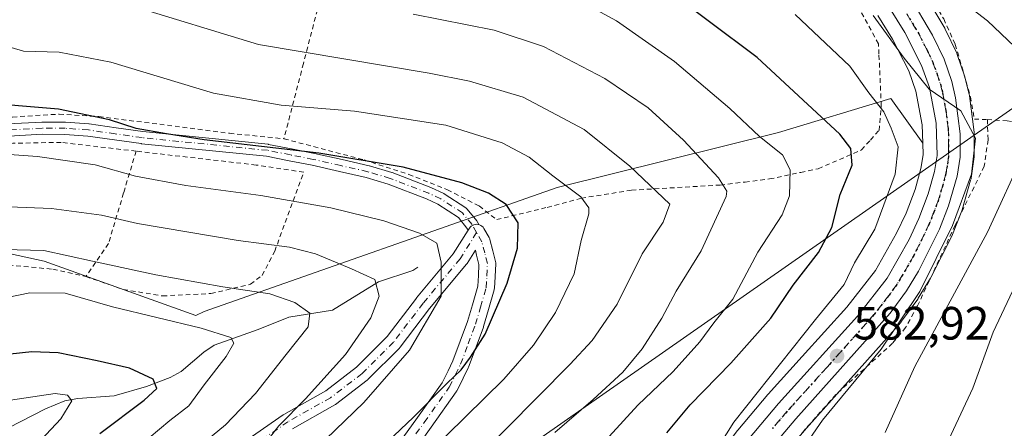
# Model space of a CAD drawing. Units: metres. Extents: x 596627 to 600051, y 4770757 to 4773120.
# Drawn here: x 599704 to 599915, y 4771812 to 4771900 of the extents above; entities that cross this region are included whole.
import ezdxf

# ---------------------------------------------------------------- set-up
doc = ezdxf.new("R2010")
doc.units = ezdxf.units.M
doc.header["$MEASUREMENT"] = 0
for name, pattern in [('DGN Style 2', [1.648017, 0.98881, -0.659207]), ('DGN Style 4', [2.638475, 1.318413, -0.659207, 0.001648, -0.659207]), ('DGN Style 5', [1.153612, 0.494405, -0.659207])]:
    doc.linetypes.add(name, pattern=pattern)
for name, color, linetype, lineweight in [('Agrupación de edificios CxS', 7, 'Continuous', 0), ('Alambrada', 7, 'DGN Style 2', 0), ('Arbolado forestal CxS', 92, 'Continuous', 0), ('Camino Cxs', 7, 'Continuous', 0), ('Camino eje', 30, 'DGN Style 4', 13), ('Carretera de calzada única Cxs', 7, 'Continuous', 13), ('Carretera de calzada única eje', 7, 'DGN Style 4', 0), ('Corriente natural lineal', 142, 'Continuous', 13), ('Curva de nivel maestra', 30, 'Continuous', 30), ('Curva de nivel normal', 30, 'Continuous', 0), ('Núcleo urbano CxS', 7, 'Continuous', 0), ('Pista no pavimentada Cxs', 111, 'Continuous', 0), ('Pista no pavimentada eje', 91, 'DGN Style 4', 0), ('Prado CxS', 92, 'Continuous', 0), ('Punto de cota en terreno', 7, 'Continuous', 0), ('Ruta', 7, 'DGN Style 5', 30), ('Rótulo de punto de cota en terreno', 7, 'Continuous', 0), ('Tendido', 6, 'Continuous', 0)]:
    doc.layers.add(name, color=color, linetype=linetype, lineweight=lineweight)
doc.styles.add('Style-Arial', font='txt')

# ---------------------------------------------------------------- blocks, each defined once
blk = doc.blocks.new('*U18')
at = {"layer": 'Prado CxS', "color": 92, "linetype": 'Continuous', "lineweight": 0}
for points in [[(599887.6467, 4771900.9583, 585.6706), (599890.7931, 4771895.8779, 585.0425), (599894.2493, 4771889.0805, 584.4348), (599895.7871, 4771884.7789, 584.1589), (599897.1671, 4771877.5597, 583.5805), (599897.2635, 4771873.6183, 583.0803), (599897.2595, 4771873.6274, 583.0792), (599890.4403, 4771883.1783, 581.4294), (599866.3295, 4771875.8882, 571.3915), (599818.8359, 4771864.0761, 554.4287), (599743.1403, 4771837.4698, 532.5533), (599741.3843, 4771836.6711, 531.9182), (599708.8373, 4771848.2947, 534.479), (599684.1975, 4771853.6841, 537.2418)], [(599866.0829, 4771805.1861, 582.2578), (599872.3123, 4771812.5195, 582.5567), (599892.5375, 4771835.1615, 584.3127), (599892.5983, 4771835.2317, 584.3353), (599892.7275, 4771835.3971, 584.3788), (599896.1775, 4771840.1471, 585.3247), (599896.3125, 4771840.3499, 585.3212), (599898.9125, 4771844.6199, 585.4408), (599898.9481, 4771844.6801, 585.4488), (599899.0285, 4771844.8289, 585.4636), (599903.5485, 4771853.7889, 585.5497), (599903.6657, 4771854.0519, 585.5723), (599905.6157, 4771859.0619, 585.5884), (599905.6391, 4771859.1241, 585.5878), (599905.7019, 4771859.3163, 585.5827), (599907.5419, 4771865.6763, 585.3374), (599907.6145, 4771865.9891, 585.3418), (599907.6263, 4771866.0615, 585.3408), (599908.2463, 4771870.1615, 585.3173), (599908.2799, 4771870.5861, 585.3069), (599908.3201, 4771875.5981, 585.2863), (599908.2953, 4771875.9951, 585.2892), (599907.2953, 4771883.7251, 585.5968), (599907.2745, 4771883.8611, 585.615), (599907.2381, 4771884.0365, 585.6379), (599906.3981, 4771887.5565, 586.0574), (599906.3163, 4771887.8375, 586.1035), (599904.6777, 4771892.5919, 586.6363), (599904.5571, 4771892.8831, 586.6965), (599902.0971, 4771898.0331, 587.7072), (599901.9783, 4771898.2571, 587.7266), (599896.8283, 4771906.9139, 588.5661)]]:
    blk.add_polyline3d(points, dxfattribs=at)
blk = doc.blocks.new('5PATER')
at = {"layer": 'Agrupación de edificios CxS', "linetype": 'Continuous', "lineweight": 0}
h = blk.add_hatch(color=51, dxfattribs=at)
edge = h.paths.add_edge_path()
edge.add_ellipse((0, 0), major_axis=(-0.11, -0.111), ratio=0.999422, start_angle=0, end_angle=360)

msp = doc.modelspace()

# ---------------------------------------------------------------- linework, layer by layer
at = {"layer": 'Alambrada', "color": 7, "linetype": 'DGN Style 2', "lineweight": 0}
for points in [[(599872.8301, 4771938.4301, 592.0057), (599878.8301, 4771931.6801, 591.3512), (599889.3501, 4771919.1001, 590.1161), (599898.2801, 4771906.3801, 589.0385), (599901.7601, 4771900.2301, 588.2806), (599904.2501, 4771894.7701, 587.3605), (599907.5001, 4771883.5501, 585.806), (599908.3301, 4771878.7501, 585.6549), (599911.1201, 4771878.6701, 586.4496)], [(599760.2601, 4771874.5501, 557.4307), (599777.4801, 4771870.0001, 552.7795), (599787.0501, 4771866.9101, 550.3244), (599795.3301, 4771863.6001, 549.4162), (599802.1201, 4771860.1301, 548.9205), (599805.8901, 4771857.2101, 549.9034), (599816.7301, 4771859.8401, 553.2569), (599824.0501, 4771861.8001, 555.6276), (599834.7901, 4771863.5101, 559.9929), (599853.8201, 4771864.6301, 569.8508), (599859.1601, 4771865.2701, 570.8947), (599864.4201, 4771865.9201, 569.9405), (599871.1001, 4771867.3401, 571.719), (599874.8701, 4771868.1301, 573.1719), (599884.1201, 4771872.1401, 577.6012), (599886.0501, 4771874.2801, 579.0885), (599887.8901, 4771876.3501, 580.8474), (599888.3701, 4771881.6001, 588.1879), (599887.8701, 4771892.7201, 587.9913), (599887.7701, 4771894.9201, 586.9022), (599880.5701, 4771908.1401, 585.5332), (599874.3901, 4771916.9901, 586.6033), (599866.3501, 4771926.9801, 587.5727), (599859.6601, 4771935.9601, 593.0555)], [(599773.6401, 4771926.0001, 574.1148), (599771.6401, 4771916.8301, 571.4436), (599769.1001, 4771908.6301, 567.8029), (599767.8501, 4771903.8101, 566.3077), (599764.4401, 4771890.6901, 561.1985), (599760.2601, 4771874.5501, 557.4307)], [(599657.1801, 4771887.6801, 545.0884), (599663.8501, 4771880.8201, 545.3642), (599669.3001, 4771876.9901, 545.5419), (599674.9401, 4771876.4301, 546.558), (599692.1401, 4771878.1001, 548.7498), (599702.0501, 4771879.2101, 549.3869), (599712.0801, 4771879.8301, 549.9173), (599720.5501, 4771879.3101, 550.7029), (599748.6001, 4771875.7301, 552.6127), (599760.2601, 4771874.5501, 557.4307)], [(599911.1201, 4771878.6701, 586.4496), (599911.2801, 4771874.2901, 586.6308), (599910.4601, 4771868.6401, 586.9763), (599904.2101, 4771856.0001, 587.1889), (599896.1401, 4771838.7001, 587.692), (599893.6001, 4771834.0801, 588.1528), (599890.7801, 4771830.6801, 587.518), (599878.6301, 4771819.6901, 586.8387), (599871.8801, 4771812.0701, 589.3043), (599865.4001, 4771804.2101, 583.2108)], [(599911.1201, 4771878.6701, 586.4496), (599915.3501, 4771878.3901, 587.964), (599920.5801, 4771877.6801, 590.1733), (599928.4401, 4771875.4401, 593.8246), (599935.4601, 4771872.6501, 597.1833), (599943.6501, 4771868.7501, 601.3018), (599952.1901, 4771864.9001, 605.8845), (599960.5301, 4771861.1901, 611.4117)], [(599728.5501, 4771871.8901, 549.6805), (599712.4901, 4771873.7701, 547.8235), (599702.1201, 4771873.5801, 547.6004), (599690.8901, 4771872.7801, 547.3675), (599681.5301, 4771871.0101, 546.611), (599674.5101, 4771869.1701, 545.3973)], [(599728.5501, 4771871.8901, 549.6805), (599725.8701, 4771862.9201, 546.2104), (599722.6201, 4771852.0701, 539.9354), (599717.7801, 4771844.9801, 538.782)], [(599717.7801, 4771844.9801, 538.782), (599725.8001, 4771842.2401, 539.5837), (599734.2601, 4771840.8401, 537.891), (599744.6001, 4771841.3601, 548.1455), (599753.1001, 4771843.3401, 546.2728), (599755.6001, 4771845.2601, 546.8643), (599758.2801, 4771850.4301, 547.7956), (599764.5001, 4771867.3901, 554.2155), (599754.3201, 4771868.9101, 552.4328), (599728.5501, 4771871.8901, 549.6805)], [(599664.8801, 4771850.5501, 541.9428), (599691.0901, 4771848.5101, 544.9491), (599701.1901, 4771847.4601, 540.5343), (599710.7101, 4771846.5701, 539.6798), (599717.7801, 4771844.9801, 538.782)]]:
    msp.add_polyline3d(points, dxfattribs=at)
at = {"layer": 'Arbolado forestal CxS', "color": 92, "linetype": 'Continuous', "lineweight": 0}
for points in [[(599546.0587, 4771804.7237, 502.6925), (599588.4931, 4771766.2517, 500.7997), (599593.0745, 4771762.0979, 500.0619), (599593.4575, 4771761.738, 500.0386), (599603.3461, 4771768.2167, 505.3105), (599614.8963, 4771777.4563, 511.2838), (599629.5265, 4771791.3161, 518.5059), (599648.7767, 4771814.4153, 525.7131), (599657.2473, 4771836.7447, 533.3035), (599666.4873, 4771851.3745, 537.128), (599684.1975, 4771853.6841, 537.2418), (599708.8373, 4771848.2947, 534.479), (599741.3843, 4771836.6711, 531.9182), (599743.1403, 4771837.4698, 532.5533), (599818.8359, 4771864.0761, 554.4287), (599866.3295, 4771875.8882, 571.3915), (599890.4403, 4771883.1783, 581.4294), (599897.2595, 4771873.6274, 583.0792), (599897.2635, 4771873.6183, 583.0803)], [(599684.1975, 4771853.6841, 537.2418), (599708.8373, 4771848.2947, 534.479), (599741.3843, 4771836.6711, 531.9182), (599743.1403, 4771837.4698, 532.5533), (599818.8359, 4771864.0761, 554.4287), (599866.3295, 4771875.8882, 571.3915), (599890.4403, 4771883.1783, 581.4294), (599897.2595, 4771873.6274, 583.0792), (599897.2635, 4771873.6183, 583.0803), (599897.3245, 4771871.1194, 582.8624), (599896.8817, 4771868.1927, 582.3829), (599895.6075, 4771863.6581, 581.9523), (599893.6967, 4771858.6043, 582.0866), (599891.6573, 4771854.2965, 582.3548), (599887.1185, 4771846.3296, 582.2647), (599880.9987, 4771838.428, 581.5049), (599871.4267, 4771827.852, 580.3533), (599864.1059, 4771819.7633, 580.1927), (599864.0417, 4771819.6902, 580.1965), (599857.5769, 4771812.0643, 580.2315)], [(599897.2635, 4771873.6183, 583.0803), (599897.3245, 4771871.1194, 582.8624), (599896.8817, 4771868.1927, 582.3829), (599895.6075, 4771863.6581, 581.9523), (599893.6967, 4771858.6043, 582.0866), (599891.6573, 4771854.2965, 582.3548), (599887.1185, 4771846.3296, 582.2647), (599880.9987, 4771838.428, 581.5049), (599871.4267, 4771827.852, 580.3533), (599864.1059, 4771819.7633, 580.1927), (599864.0417, 4771819.6902, 580.1965), (599857.5769, 4771812.0643, 580.2315), (599857.4631, 4771811.9208, 580.2113), (599855.1917, 4771808.8673, 579.7188), (599854.7331, 4771808.2507, 579.651), (599854.5561, 4771807.9844, 579.6325), (599853.3124, 4771805.8759, 579.3737)]]:
    msp.add_polyline3d(points, dxfattribs=at)
at = {"layer": 'Camino Cxs', "color": 7, "linetype": 'Continuous', "lineweight": 0}
for points in [[(599701.1119, 4771877.7131, 548.8554), (599708.3273, 4771878.1181, 549.7339), (599708.4041, 4771878.1201, 549.7296), (599713.3481, 4771878.0901, 549.5691), (599713.4335, 4771878.0867, 549.5777), (599718.4285, 4771877.7267, 550.082), (599718.5185, 4771877.7171, 550.0928), (599724.2745, 4771876.8971, 550.5174), (599729.9831, 4771876.0759, 550.8165), (599756.8755, 4771873.3635, 554.3863), (599756.9841, 4771873.3479, 554.4361), (599761.9017, 4771872.3755, 559.249), (599766.8061, 4771871.4107, 555.8053), (599766.8417, 4771871.4033, 555.7798), (599772.7525, 4771870.0681, 553.799), (599778.5181, 4771868.7579, 552.668), (599778.6025, 4771868.7357, 552.6324), (599783.3873, 4771867.3057, 550.4109), (599783.4707, 4771867.2777, 550.4009), (599791.7963, 4771864.0787, 549.6485), (599791.8781, 4771864.0441, 549.6351), (599794.4381, 4771862.8541, 549.1776), (599794.5401, 4771862.8009, 549.1547), (599794.5981, 4771862.7655, 549.1396), (599799.2881, 4771859.7205, 548.4938), (599799.4159, 4771859.6261, 548.4843), (599799.5843, 4771859.4559, 548.4598), (599801.6073, 4771856.9459, 548.0883), (599801.7213, 4771856.7795, 548.0752), (599802.0897, 4771856.1401, 547.9744), (599801.8927, 4771856.1928, 548.0132), (599801.5801, 4771856.2201, 548.0652), (599801.2676, 4771856.1928, 548.1154), (599800.9645, 4771856.1117, 548.1712), (599800.6801, 4771855.979, 548.2386), (599800.4231, 4771855.799, 548.3214), (599800.2013, 4771855.5771, 548.4201), (599800.0563, 4771855.3781, 548.5068), (599799.7806, 4771854.9397, 548.717), (599799.5193, 4771855.3933, 548.6671), (599797.6983, 4771857.6527, 547.8764), (599793.2591, 4771860.5349, 549.1324), (599790.8223, 4771861.6675, 549.2621), (599782.5953, 4771864.8289, 549.4532), (599777.8995, 4771866.2321, 552.6969), (599772.1779, 4771867.5323, 555.5126), (599766.2865, 4771868.8631, 555.1959), (599761.3987, 4771869.8247, 555.9659), (599756.5533, 4771870.7829, 553.491), (599729.6947, 4771873.4917, 550.2216), (599729.6401, 4771873.4985, 550.2156), (599723.9059, 4771874.3233, 549.8071), (599718.1965, 4771875.1367, 549.2899), (599713.2895, 4771875.4905, 548.6405), (599708.4327, 4771875.5199, 548.7471), (599701.2585, 4771875.1173, 548.0343)], [(599701.1119, 4771877.7131, 548.8554), (599708.3273, 4771878.1181, 549.7339), (599708.4041, 4771878.1201, 549.7296), (599713.3481, 4771878.0901, 549.5691), (599713.4335, 4771878.0867, 549.5777), (599718.4285, 4771877.7267, 550.082), (599718.5185, 4771877.7171, 550.0928), (599724.2745, 4771876.8971, 550.5174), (599729.9831, 4771876.0759, 550.8165), (599756.8755, 4771873.3635, 554.3863), (599756.9841, 4771873.3479, 554.4361), (599761.9017, 4771872.3755, 559.249), (599766.8061, 4771871.4107, 555.8053), (599766.8417, 4771871.4033, 555.7798), (599772.7525, 4771870.0681, 553.799), (599778.5181, 4771868.7579, 552.668), (599778.6025, 4771868.7357, 552.6324), (599783.3873, 4771867.3057, 550.4109), (599783.4707, 4771867.2777, 550.4009), (599791.7963, 4771864.0787, 549.6485), (599791.8781, 4771864.0441, 549.6351), (599794.4381, 4771862.8541, 549.1776), (599794.5401, 4771862.8009, 549.1547), (599794.5981, 4771862.7655, 549.1396), (599799.2881, 4771859.7205, 548.4938), (599799.4159, 4771859.6261, 548.4843), (599799.5843, 4771859.4559, 548.4598), (599801.6073, 4771856.9459, 548.0883), (599801.7213, 4771856.7795, 548.0752), (599802.0897, 4771856.1401, 547.9744)], [(599799.7806, 4771854.9397, 548.717), (599799.5193, 4771855.3933, 548.6671), (599797.6983, 4771857.6527, 547.8764), (599793.2591, 4771860.5349, 549.1324), (599790.8223, 4771861.6675, 549.2621), (599782.5953, 4771864.8289, 549.4532), (599777.8995, 4771866.2321, 552.6969), (599772.1779, 4771867.5323, 555.5126), (599766.2865, 4771868.8631, 555.1959), (599761.3987, 4771869.8247, 555.9659), (599756.5533, 4771870.7829, 553.491), (599729.6947, 4771873.4917, 550.2216), (599729.6401, 4771873.4985, 550.2156), (599723.9059, 4771874.3233, 549.8071), (599718.1965, 4771875.1367, 549.2899), (599713.2895, 4771875.4905, 548.6405), (599708.4327, 4771875.5199, 548.7471), (599701.2585, 4771875.1173, 548.0343)], [(599802.0897, 4771856.1401, 547.9744), (599801.8927, 4771856.1928, 548.0132), (599801.5801, 4771856.2201, 548.0652), (599801.2676, 4771856.1928, 548.1154), (599800.9645, 4771856.1117, 548.1712), (599800.6801, 4771855.979, 548.2386), (599800.4231, 4771855.799, 548.3214), (599800.2013, 4771855.5771, 548.4201), (599800.0563, 4771855.3781, 548.5068), (599799.7806, 4771854.9397, 548.717)]]:
    msp.add_polyline3d(points, dxfattribs=at)
at = {"layer": 'Camino eje', "color": 30, "linetype": 'DGN Style 4', "lineweight": 13}
msp.add_polyline3d([(599801.5801, 4771854.4201, 548.0058), (599800.5951, 4771856.1301, 548.2344), (599798.5801, 4771858.6301, 548.165), (599793.8901, 4771861.6751, 549.0637), (599791.3301, 4771862.8651, 549.3555), (599783.0151, 4771866.0601, 549.9526), (599778.2301, 4771867.4901, 553.0731), (599772.4651, 4771868.8001, 554.7044), (599766.5551, 4771870.1351, 555.5747), (599761.6501, 4771871.1001, 557.5508), (599756.7451, 4771872.0701, 553.9787), (599729.8251, 4771874.7851, 550.5174), (599724.0901, 4771875.6101, 550.1659), (599718.3351, 4771876.4301, 549.6989), (599713.3401, 4771876.7901, 549.1512), (599708.4001, 4771876.8201, 549.3189), (599701.1851, 4771876.4151, 548.444)], dxfattribs=at)
at = {"layer": 'Carretera de calzada única Cxs', "color": 7, "linetype": 'Continuous', "lineweight": 13}
for points in [[(599894.2501, 4771905.3801, 587.5327), (599899.3901, 4771896.7401, 586.7772), (599901.8501, 4771891.5901, 586.2152), (599903.4801, 4771886.8601, 585.7395), (599904.3201, 4771883.3401, 585.5304), (599905.3201, 4771875.6101, 585.185), (599905.2801, 4771870.6101, 585.1838), (599904.6601, 4771866.5101, 585.3158), (599902.8201, 4771860.1501, 585.2092), (599900.8701, 4771855.1401, 586.8427), (599896.3501, 4771846.1801, 586.8952), (599893.7501, 4771841.9101, 585.149), (599890.3001, 4771837.1601, 585.8162), (599870.0501, 4771814.4901, 585.8787), (599863.7301, 4771807.0501, 582.223)], [(599894.2501, 4771905.3801, 587.5327), (599899.3901, 4771896.7401, 586.7772), (599901.8501, 4771891.5901, 586.2152), (599903.4801, 4771886.8601, 585.7395), (599904.3201, 4771883.3401, 585.5304), (599905.3201, 4771875.6101, 585.185), (599905.2801, 4771870.6101, 585.1838), (599904.6601, 4771866.5101, 585.3158), (599902.8201, 4771860.1501, 585.2092), (599900.8701, 4771855.1401, 586.8427), (599896.3501, 4771846.1801, 586.8952), (599893.7501, 4771841.9101, 585.149), (599890.3001, 4771837.1601, 585.8162), (599870.0501, 4771814.4901, 585.8787), (599863.7301, 4771807.0501, 582.223)], [(599859.8701, 4771810.1301, 581.5967), (599866.3301, 4771817.7501, 582.3886), (599883.3001, 4771836.5001, 583.35), (599889.6201, 4771844.6601, 583.6876), (599894.3201, 4771852.9101, 585.0028), (599896.4601, 4771857.4301, 584.2218), (599898.4601, 4771862.7201, 584.3325), (599899.8201, 4771867.5601, 584.408), (599900.3301, 4771870.9301, 584.5704), (599900.1601, 4771877.8801, 584.9194), (599898.6901, 4771885.5701, 585.3143), (599897.0101, 4771890.2701, 585.7262), (599893.4101, 4771897.3501, 586.0198), (599890.1401, 4771902.6301, 586.2647)], [(599859.8701, 4771810.1301, 581.5967), (599866.3301, 4771817.7501, 582.3886), (599883.3001, 4771836.5001, 583.35), (599889.6201, 4771844.6601, 583.6876), (599894.3201, 4771852.9101, 585.0028), (599896.4601, 4771857.4301, 584.2218), (599898.4601, 4771862.7201, 584.3325), (599899.8201, 4771867.5601, 584.408), (599900.3301, 4771870.9301, 584.5704), (599900.1601, 4771877.8801, 584.9194), (599898.6901, 4771885.5701, 585.3143), (599897.0101, 4771890.2701, 585.7262), (599893.4101, 4771897.3501, 586.0198), (599890.1401, 4771902.6301, 586.2647)]]:
    msp.add_polyline3d(points, dxfattribs=at)
at = {"layer": 'Carretera de calzada única eje', "color": 7, "linetype": 'DGN Style 4', "lineweight": 0}
msp.add_polyline3d([(599893.8201, 4771901.3601, 586.5252), (599896.3901, 4771897.0501, 586.227), (599898.2101, 4771893.5101, 586.0127), (599899.4401, 4771890.9301, 585.8589), (599900.2801, 4771888.5801, 585.6639), (599901.0801, 4771886.2201, 585.4978), (599901.5101, 4771884.4401, 585.4054), (599902.2301, 4771880.6001, 585.2347), (599902.7301, 4771876.7501, 585.1139), (599902.8201, 4771873.2601, 585.0003), (599902.8201, 4771870.7601, 584.9449), (599902.5001, 4771868.7201, 584.8618), (599902.2301, 4771867.0201, 584.7892), (599901.5701, 4771864.6001, 584.7072), (599900.6401, 4771861.4301, 584.6856), (599899.6401, 4771858.7901, 584.6962), (599898.6601, 4771856.2701, 585.3561), (599897.6001, 4771854.0101, 586.3396), (599895.3301, 4771849.5401, 586.0572), (599892.9801, 4771845.4201, 584.3822), (599891.6901, 4771843.2701, 584.0185), (599889.9601, 4771840.9101, 584.4052), (599886.8001, 4771836.8301, 584.1327), (599876.6701, 4771825.4901, 583.8872), (599868.1901, 4771816.1101, 583.4336), (599865.0301, 4771812.4001, 582.5836)], dxfattribs=at)
at = {"layer": 'Corriente natural lineal', "color": 142, "linetype": 'Continuous', "lineweight": 13}
msp.add_polyline3d([(599789.0001, 4771847.0001, 542.6651), (599787.9175, 4771846.2973, 542.2844), (599780.5265, 4771843.8797, 540.1843), (599770.6847, 4771837.7615, 536.2937), (599761.2819, 4771836.3199, 533.9844), (599754.7423, 4771833.6227, 532.0178), (599745.2973, 4771830.2827, 529.8143), (599743.0825, 4771828.8013, 528.7255), (599738.2081, 4771824.6361, 526.4522), (599735.8637, 4771823.3295, 525.4946), (599730.8105, 4771821.4577, 524.3906), (599723.8341, 4771819.4007, 522.7127), (599716.0595, 4771818.8563, 521.4688), (599713.2617, 4771818.3675, 520.7809), (599709.1407, 4771816.6577, 519.8216), (599701.1875, 4771812.5257, 517.9222)], dxfattribs=at)
at = {"layer": 'Curva de nivel maestra', "color": 30, "linetype": 'Continuous', "lineweight": 30, "flags": 128}
for points, elevation in [([(599842.4, 4771811.4701), (599847.35, 4771817.4601), (599856.1, 4771826.4101), (599864.65, 4771836.0501), (599869.48, 4771843.1501), (599874.9, 4771850.1501), (599877.78, 4771855.4901), (599879.58, 4771862.5801), (599882.15, 4771868.8501), (599881.85, 4771872.4501), (599879.46, 4771875.5201), (599861.74, 4771891.9601), (599840.71, 4771907.7601)], 575), ([(599772.73, 4771800.3701), (599788.03, 4771814.8701), (599795.24, 4771822.1501), (599798.27, 4771824.9701), (599800.3, 4771827.7401), (599803.45, 4771832.6301), (599808.13, 4771843.5601), (599810.36, 4771851.1201), (599810.51, 4771856.5501), (599807.9, 4771860.4601), (599804.16, 4771862.8801), (599798.4, 4771865.0901), (599785.84, 4771868.4301), (599767.76, 4771871.4501), (599743.12, 4771874.3001), (599735.06, 4771875.5801), (599728.58, 4771876.7601), (599722.82, 4771878.6001), (599711.91, 4771880.8801), (599693.91, 4771882.3601)], 550), ([(599720.77, 4771811.3101), (599730.28, 4771818.4601), (599733.03, 4771820.9601), (599732.21, 4771822.9601), (599727.14, 4771825.3301), (599720.23, 4771826.9501), (599711.85, 4771828.6401), (599706.17, 4771828.8901), (599688.21, 4771826.9301)], 525)]:
    msp.add_lwpolyline(points, dxfattribs=dict(at, elevation=elevation))
at = {"layer": 'Curva de nivel normal', "color": 30, "linetype": 'Continuous', "lineweight": 0, "flags": 128}
for points, elevation in [([(599826.16, 4771806.45), (599836.18, 4771817.39), (599843.77, 4771824.64), (599849.43, 4771831.02), (599852.47, 4771835.06), (599856.51, 4771840.18), (599861.91, 4771850.22), (599867.15, 4771858.2), (599868.68, 4771862.31), (599868.84, 4771867.9), (599867.18, 4771871.07), (599862.28, 4771875), (599855.9, 4771881.06), (599844, 4771891.12), (599831.59, 4771899.8), (599824.06, 4771903.89)], 570), ([(599916.96, 4771894.34), (599911.14, 4771899.86), (599904.38, 4771905.15)], 590), ([(599727.13, 4771903.21), (599754.77, 4771894.78), (599791.43, 4771888.58), (599800.03, 4771886.93), (599811.6, 4771883.45), (599824.62, 4771876.53), (599834.42, 4771868.65), (599843.04, 4771860.49), (599841.58, 4771856.68), (599837.09, 4771849.85), (599831.75, 4771839.05), (599826.35, 4771831.32), (599821.58, 4771826.13), (599801.16, 4771805.49)], 560), ([(599818.34, 4771811.58), (599826.6, 4771818.65), (599832.95, 4771824.49), (599837.08, 4771829.47), (599841.34, 4771836.07), (599844.35, 4771841.9), (599849.75, 4771850.54), (599855.13, 4771862.15), (599855.25, 4771863.34), (599853.44, 4771866.15), (599845.98, 4771874.24), (599838.4, 4771881.2), (599829.06, 4771887.44), (599815.91, 4771894.3), (599805.38, 4771897.83), (599787.96, 4771901.25)], 565), ([(599869.93, 4771901.19), (599881.65, 4771890.09), (599885.69, 4771884.41), (599888.95, 4771880.34), (599890.46, 4771876.79), (599892.02, 4771872.84), (599891.34, 4771866.95), (599886.97, 4771855.18), (599882.64, 4771847.96), (599880.38, 4771843.32), (599874.25, 4771835.82), (599856.75, 4771813.76), (599852, 4771806.3)], 580), ([(599873.03, 4771810.3), (599875.75, 4771814.17), (599888.38, 4771829.41), (599896.66, 4771841.82), (599903.65, 4771855.94), (599907.72, 4771866.95), (599908.59, 4771874.71), (599905.43, 4771880.52), (599898.64, 4771885.18), (599893.31, 4771891.83), (599886.66, 4771900.98)], 585), ([(599698.3, 4771895.09), (599704.42, 4771893.36), (599712.02, 4771893.12), (599723.13, 4771890.96), (599745.16, 4771884.31), (599759.66, 4771881.75), (599775.37, 4771880.48), (599794.95, 4771877.46), (599807.03, 4771873.7), (599812.86, 4771870.59), (599817.92, 4771866.63), (599823.94, 4771862.11), (599825.64, 4771859.77), (599825.65, 4771858.45), (599824, 4771852.72), (599822.5, 4771845.59), (599818.48, 4771837.28), (599813.81, 4771830.31), (599807.43, 4771822.97), (599782.83, 4771798.82)], 555), ([(599935.5, 4771882.2), (599912.36, 4771833.04), (599908, 4771821.04), (599903.36, 4771811.15), (599899.67, 4771801.89), (599897.02, 4771790.16), (599896.73, 4771781.45), (599898.32, 4771775.37), (599902.4, 4771770.78), (599910.94, 4771763.99), (599915.64, 4771760.02)], 595), ([(599769.28, 4771810.15), (599777.37, 4771817.99), (599787.18, 4771829.24), (599793.98, 4771840.82), (599793.97, 4771848.05), (599793.02, 4771852.13), (599789.34, 4771854.32), (599781.7, 4771856.98), (599770.35, 4771859.74), (599755.32, 4771862.38), (599739.21, 4771864.53), (599728.39, 4771866.55), (599719.77, 4771868.96), (599707.43, 4771870.72), (599686.43, 4771872.25)], 545), ([(599889.23, 4771811.56), (599895.56, 4771825.73), (599911.14, 4771854.5), (599919.24, 4771872.07)], 590), ([(599756.17, 4771809.15), (599759.14, 4771812.97), (599764.9, 4771818.75), (599773.45, 4771828.3), (599778.88, 4771836.15), (599780.67, 4771840.82), (599779.72, 4771844.38), (599774.75, 4771846.66), (599767, 4771849.84), (599761.43, 4771851.3), (599750.46, 4771852.75), (599728.89, 4771856.35), (599721.13, 4771858.15), (599710.44, 4771859.59), (599686.78, 4771860.52)], 540), ([(599742.03, 4771808.47), (599747.71, 4771813.17), (599754.15, 4771819.9), (599760.73, 4771828.26), (599765.47, 4771834.2), (599765.78, 4771837.12), (599762.62, 4771839.45), (599757.22, 4771841.32), (599747.19, 4771842.79), (599732.79, 4771845.38), (599719.19, 4771848.28), (599708.77, 4771850.56), (599694.43, 4771850.96)], 535), ([(599693.21, 4771838.93), (599705.79, 4771841.51), (599713.36, 4771841.41), (599723.48, 4771838.53), (599742.51, 4771833.9), (599748.84, 4771831.96), (599749.48, 4771830.68), (599747.87, 4771827.89), (599743.15, 4771821.77), (599739.88, 4771817.26), (599735.77, 4771814.16), (599729.11, 4771808.57)], 530), ([(599700.94, 4771800.15), (599707.12, 4771808.82), (599712.4, 4771814.49), (599714.8, 4771818.34), (599713.82, 4771819.56), (599711.22, 4771819.94), (599696.22, 4771817.68)], 520)]:
    msp.add_lwpolyline(points, dxfattribs=dict(at, elevation=elevation))
at = {"layer": 'Núcleo urbano CxS', "color": 7, "linetype": 'Continuous', "lineweight": 0}
for points in [[(599896.8283, 4771906.9139, 588.5661), (599901.9783, 4771898.2571, 587.7266), (599902.0971, 4771898.0331, 587.7072), (599904.5571, 4771892.8831, 586.6965), (599904.6777, 4771892.5919, 586.6363), (599906.3163, 4771887.8375, 586.1035), (599906.3981, 4771887.5565, 586.0574), (599907.2381, 4771884.0365, 585.6379), (599907.2745, 4771883.8611, 585.615), (599907.2953, 4771883.7251, 585.5968), (599908.2953, 4771875.9951, 585.2892), (599908.3201, 4771875.5981, 585.2863), (599908.2799, 4771870.5861, 585.3069), (599908.2463, 4771870.1615, 585.3173), (599907.6263, 4771866.0615, 585.3408), (599907.6145, 4771865.9891, 585.3418), (599907.5419, 4771865.6763, 585.3374), (599905.7019, 4771859.3163, 585.5827), (599905.6391, 4771859.1241, 585.5878), (599905.6157, 4771859.0619, 585.5884), (599903.6657, 4771854.0519, 585.5723), (599903.5485, 4771853.7889, 585.5497), (599899.0285, 4771844.8289, 585.4636), (599898.9481, 4771844.6801, 585.4488), (599898.9125, 4771844.6199, 585.4408), (599896.3125, 4771840.3499, 585.3212), (599896.1775, 4771840.1471, 585.3247), (599892.7275, 4771835.3971, 584.3788), (599892.5983, 4771835.2317, 584.3353), (599892.5375, 4771835.1615, 584.3127), (599872.3123, 4771812.5195, 582.5567), (599866.0829, 4771805.1861, 582.2578)], [(599896.8283, 4771906.9139, 588.5661), (599901.9783, 4771898.2571, 587.7266), (599902.0971, 4771898.0331, 587.7072), (599904.5571, 4771892.8831, 586.6965), (599904.6777, 4771892.5919, 586.6363), (599906.3163, 4771887.8375, 586.1035), (599906.3981, 4771887.5565, 586.0574), (599907.2381, 4771884.0365, 585.6379), (599907.2745, 4771883.8611, 585.615), (599907.2953, 4771883.7251, 585.5968), (599908.2953, 4771875.9951, 585.2892), (599908.3201, 4771875.5981, 585.2863), (599908.2799, 4771870.5861, 585.3069), (599908.2463, 4771870.1615, 585.3173), (599907.6263, 4771866.0615, 585.3408), (599907.6145, 4771865.9891, 585.3418), (599907.5419, 4771865.6763, 585.3374), (599905.7019, 4771859.3163, 585.5827), (599905.6391, 4771859.1241, 585.5878), (599905.6157, 4771859.0619, 585.5884), (599903.6657, 4771854.0519, 585.5723), (599903.5485, 4771853.7889, 585.5497), (599899.0285, 4771844.8289, 585.4636), (599898.9481, 4771844.6801, 585.4488), (599898.9125, 4771844.6199, 585.4408), (599896.3125, 4771840.3499, 585.3212), (599896.1775, 4771840.1471, 585.3247), (599892.7275, 4771835.3971, 584.3788), (599892.5983, 4771835.2317, 584.3353), (599892.5375, 4771835.1615, 584.3127), (599872.3123, 4771812.5195, 582.5567), (599866.0829, 4771805.1861, 582.2578)], [(599857.5769, 4771812.0643, 580.2315), (599864.0417, 4771819.6902, 580.1965), (599864.1059, 4771819.7633, 580.1927), (599871.4267, 4771827.852, 580.3533), (599880.9987, 4771838.428, 581.5049), (599887.1185, 4771846.3296, 582.2647), (599891.6573, 4771854.2965, 582.3548), (599893.6967, 4771858.6043, 582.0866), (599895.6075, 4771863.6581, 581.9523), (599896.8817, 4771868.1927, 582.3829), (599897.3245, 4771871.1194, 582.8624), (599897.2635, 4771873.6183, 583.0803), (599897.1671, 4771877.5597, 583.5805), (599895.7871, 4771884.7789, 584.1589), (599894.2493, 4771889.0805, 584.4348), (599890.7931, 4771895.8779, 585.0425), (599887.6467, 4771900.9583, 585.6706)], [(599887.6467, 4771900.9583, 585.6706), (599890.7931, 4771895.8779, 585.0425), (599894.2493, 4771889.0805, 584.4348), (599895.7871, 4771884.7789, 584.1589), (599897.1671, 4771877.5597, 583.5805), (599897.2635, 4771873.6183, 583.0803)], [(599897.2635, 4771873.6183, 583.0803), (599897.3245, 4771871.1194, 582.8624), (599896.8817, 4771868.1927, 582.3829), (599895.6075, 4771863.6581, 581.9523), (599893.6967, 4771858.6043, 582.0866), (599891.6573, 4771854.2965, 582.3548), (599887.1185, 4771846.3296, 582.2647), (599880.9987, 4771838.428, 581.5049), (599871.4267, 4771827.852, 580.3533), (599864.1059, 4771819.7633, 580.1927), (599864.0417, 4771819.6902, 580.1965), (599857.5769, 4771812.0643, 580.2315), (599857.4631, 4771811.9208, 580.2113), (599855.1917, 4771808.8673, 579.7188), (599854.7331, 4771808.2507, 579.651), (599854.5561, 4771807.9844, 579.6325), (599853.3124, 4771805.8759, 579.3737)]]:
    msp.add_polyline3d(points, dxfattribs=at)
at = {"layer": 'Pista no pavimentada Cxs', "color": 111, "linetype": 'Continuous', "lineweight": 0}
for points in [[(599750.9739, 4771808.9905, 550.8554), (599760.1019, 4771815.3403, 554.3648), (599760.2371, 4771815.4257, 554.5021), (599769.2637, 4771820.5279, 558.9287), (599775.8167, 4771825.5387, 563.2129), (599782.3935, 4771832.1155, 562.4215), (599788.6701, 4771840.3537, 566.2346), (599788.7191, 4771840.4151, 566.2774), (599796.5795, 4771849.8475, 554.172), (599799.7806, 4771854.9397, 548.717), (599800.0563, 4771855.3781, 548.5068), (599800.2013, 4771855.5771, 548.4201), (599800.4231, 4771855.799, 548.3214), (599800.6801, 4771855.979, 548.2386), (599800.9645, 4771856.1117, 548.1712), (599801.2676, 4771856.1928, 548.1154), (599801.5801, 4771856.2201, 548.0652), (599801.8927, 4771856.1928, 548.0132), (599802.0897, 4771856.1401, 547.9744), (599802.1957, 4771856.1117, 547.9521), (599802.4803, 4771855.9789, 547.8758), (599802.7371, 4771855.7989, 547.9642), (599802.9589, 4771855.5771, 548.0408), (599803.1401, 4771855.3185, 548.0892), (599804.2609, 4771853.3667, 548.3385), (599804.3915, 4771853.0859, 548.3599), (599804.4413, 4771852.9269, 548.3587), (599805.0793, 4771850.4955, 549.6191), (599805.6421, 4771848.2289, 551.094), (599805.6861, 4771847.9755, 551.2498), (599805.6935, 4771847.7185, 551.3836), (599805.5785, 4771845.0185, 552.4329), (599805.5759, 4771844.9723, 552.451), (599805.4059, 4771842.4873, 553.4709), (599805.3829, 4771842.2975, 553.4533), (599805.3411, 4771842.1161, 553.4379), (599804.1495, 4771837.9407, 553.2409), (599803.0729, 4771834.2555, 552.6563), (599803.0341, 4771834.1377, 552.6213), (599801.4565, 4771829.9103, 553.5482), (599799.8411, 4771825.5899, 553.6008), (599799.7801, 4771825.4457, 553.5704), (599798.7101, 4771823.2007, 552.6108), (599798.6921, 4771823.1643, 552.5871), (599797.3371, 4771820.4791, 552.7667), (599797.2889, 4771820.3901, 552.8599), (599797.1977, 4771820.2477, 553.0232), (599791.8245, 4771812.6835, 553.3681), (599786.8765, 4771805.8011, 556.0107)], [(599802.0897, 4771856.1401, 547.9744), (599802.1957, 4771856.1117, 547.9521), (599802.4803, 4771855.9789, 547.8758), (599802.7371, 4771855.7989, 547.9642), (599802.9589, 4771855.5771, 548.0408), (599803.1401, 4771855.3185, 548.0892), (599804.2609, 4771853.3667, 548.3385), (599804.3915, 4771853.0859, 548.3599), (599804.4413, 4771852.9269, 548.3587), (599805.0793, 4771850.4955, 549.6191), (599805.6421, 4771848.2289, 551.094), (599805.6861, 4771847.9755, 551.2498), (599805.6935, 4771847.7185, 551.3836), (599805.5785, 4771845.0185, 552.4329), (599805.5759, 4771844.9723, 552.451), (599805.4059, 4771842.4873, 553.4709), (599805.3829, 4771842.2975, 553.4533), (599805.3411, 4771842.1161, 553.4379), (599804.1495, 4771837.9407, 553.2409), (599803.0729, 4771834.2555, 552.6563), (599803.0341, 4771834.1377, 552.6213), (599801.4565, 4771829.9103, 553.5482), (599799.8411, 4771825.5899, 553.6008), (599799.7801, 4771825.4457, 553.5704), (599798.7101, 4771823.2007, 552.6108), (599798.6921, 4771823.1643, 552.5871), (599797.3371, 4771820.4791, 552.7667), (599797.2889, 4771820.3901, 552.8599), (599797.1977, 4771820.2477, 553.0232), (599791.8245, 4771812.6835, 553.3681), (599786.8765, 4771805.8011, 556.0107)], [(599802.0897, 4771856.1401, 547.9744), (599801.8927, 4771856.1928, 548.0132), (599801.5801, 4771856.2201, 548.0652), (599801.2676, 4771856.1928, 548.1154), (599800.9645, 4771856.1117, 548.1712), (599800.6801, 4771855.979, 548.2386), (599800.4231, 4771855.799, 548.3214), (599800.2013, 4771855.5771, 548.4201), (599800.0563, 4771855.3781, 548.5068), (599799.7806, 4771854.9397, 548.717)], [(599750.9739, 4771808.9905, 550.8554), (599760.1019, 4771815.3403, 554.3648), (599760.2371, 4771815.4257, 554.5021), (599769.2637, 4771820.5279, 558.9287), (599775.8167, 4771825.5387, 563.2129), (599782.3935, 4771832.1155, 562.4215), (599788.6701, 4771840.3537, 566.2346), (599788.7191, 4771840.4151, 566.2774), (599796.5795, 4771849.8475, 554.172), (599799.7806, 4771854.9397, 548.717)], [(599783.9237, 4771807.8609, 559.2943), (599788.8957, 4771814.7767, 556.0182), (599794.1841, 4771822.2221, 556.9464), (599795.4689, 4771824.7679, 555.9327), (599796.4965, 4771826.9239, 555.9589), (599798.0839, 4771831.1701, 558.745), (599799.6357, 4771835.3279, 558.4606), (599800.6907, 4771838.9395, 557.0796), (599801.8273, 4771842.9219, 554.3443), (599801.9827, 4771845.1949, 551.9793), (599802.0859, 4771847.6127, 549.6935), (599801.5911, 4771849.6047, 549.2469), (599801.3225, 4771850.6283, 549.0131), (599799.5633, 4771847.8299, 551.9153), (599799.4221, 4771847.6355, 552.1423), (599791.5099, 4771838.1407, 566.6825), (599785.1835, 4771829.8375, 564.5441), (599785.1307, 4771829.7713, 564.5609), (599785.0247, 4771829.6557, 564.5896), (599778.2779, 4771822.9087, 564.5035), (599778.1619, 4771822.8027, 564.4671), (599778.0983, 4771822.7515, 564.4455), (599771.3515, 4771817.5923, 562.4574), (599771.1509, 4771817.4593, 562.333), (599762.0889, 4771812.3371, 553.1744)], [(599783.9237, 4771807.8609, 559.2943), (599788.8957, 4771814.7767, 556.0182), (599794.1841, 4771822.2221, 556.9464), (599795.4689, 4771824.7679, 555.9327), (599796.4965, 4771826.9239, 555.9589), (599798.0839, 4771831.1701, 558.745), (599799.6357, 4771835.3279, 558.4606), (599800.6907, 4771838.9395, 557.0796), (599801.8273, 4771842.9219, 554.3443), (599801.9827, 4771845.1949, 551.9793), (599802.0859, 4771847.6127, 549.6935), (599801.5911, 4771849.6047, 549.2469), (599801.3225, 4771850.6283, 549.0131), (599799.5633, 4771847.8299, 551.9153), (599799.4221, 4771847.6355, 552.1423), (599791.5099, 4771838.1407, 566.6825), (599785.1835, 4771829.8375, 564.5441), (599785.1307, 4771829.7713, 564.5609), (599785.0247, 4771829.6557, 564.5896), (599778.2779, 4771822.9087, 564.5035), (599778.1619, 4771822.8027, 564.4671), (599778.0983, 4771822.7515, 564.4455), (599771.3515, 4771817.5923, 562.4574), (599771.1509, 4771817.4593, 562.333), (599762.0889, 4771812.3371, 553.1744)]]:
    msp.add_polyline3d(points, dxfattribs=at)
at = {"layer": 'Pista no pavimentada eje', "color": 91, "linetype": 'DGN Style 4', "lineweight": 0}
for points in [[(599801.5801, 4771854.4201, 548.0058), (599798.0393, 4771848.7877, 552.8077), (599790.1018, 4771839.2627, 566.2292), (599783.7518, 4771830.9283, 563.6693), (599777.0049, 4771824.1814, 563.6864), (599770.258, 4771819.0221, 560.8583), (599761.1299, 4771813.8627, 553.831), (599752.0017, 4771807.5127, 550.3735), (599743.6673, 4771800.7658, 548.0972), (599737.3173, 4771796.797, 544.1299), (599731.7611, 4771794.0189, 547.4928), (599729.7767, 4771785.2876, 545.2688), (599728.1892, 4771778.1438, 537.5261), (599726.9986, 4771770.6032, 539.2285), (599726.9986, 4771766.6345, 540.597), (599727.3954, 4771760.2844, 540.8371), (599725.4111, 4771762.6657, 539.6587), (599717.0767, 4771767.0313, 530.1084)], [(599785.3851, 4771806.8101, 557.4654), (599790.3601, 4771813.7301, 554.4902), (599795.7301, 4771821.2901, 554.6858), (599797.0851, 4771823.9751, 553.4173), (599798.1551, 4771826.2201, 554.3326), (599799.7701, 4771830.5401, 555.8854), (599801.3451, 4771834.7601, 554.9248), (599802.4201, 4771838.4401, 553.694), (599803.6101, 4771842.6101, 553.4752), (599803.7801, 4771845.0951, 551.8161), (599803.8951, 4771847.7951, 550.1551), (599803.3351, 4771850.0501, 548.766), (599802.7001, 4771852.4701, 547.3156), (599801.5801, 4771854.4201, 548.0058)]]:
    msp.add_polyline3d(points, dxfattribs=at)
at = {"layer": 'Prado CxS', "color": 92, "linetype": 'Continuous', "lineweight": 0}
for points in [[(599896.8283, 4771906.9139, 588.5661), (599901.9783, 4771898.2571, 587.7266), (599902.0971, 4771898.0331, 587.7072), (599904.5571, 4771892.8831, 586.6965), (599904.6777, 4771892.5919, 586.6363), (599906.3163, 4771887.8375, 586.1035), (599906.3981, 4771887.5565, 586.0574), (599907.2381, 4771884.0365, 585.6379), (599907.2745, 4771883.8611, 585.615), (599907.2953, 4771883.7251, 585.5968), (599908.2953, 4771875.9951, 585.2892), (599908.3201, 4771875.5981, 585.2863), (599908.2799, 4771870.5861, 585.3069), (599908.2463, 4771870.1615, 585.3173), (599907.6263, 4771866.0615, 585.3408), (599907.6145, 4771865.9891, 585.3418), (599907.5419, 4771865.6763, 585.3374), (599905.7019, 4771859.3163, 585.5827), (599905.6391, 4771859.1241, 585.5878), (599905.6157, 4771859.0619, 585.5884), (599903.6657, 4771854.0519, 585.5723), (599903.5485, 4771853.7889, 585.5497), (599899.0285, 4771844.8289, 585.4636), (599898.9481, 4771844.6801, 585.4488), (599898.9125, 4771844.6199, 585.4408), (599896.3125, 4771840.3499, 585.3212), (599896.1775, 4771840.1471, 585.3247), (599892.7275, 4771835.3971, 584.3788), (599892.5983, 4771835.2317, 584.3353), (599892.5375, 4771835.1615, 584.3127), (599872.3123, 4771812.5195, 582.5567), (599866.0829, 4771805.1861, 582.2578)], [(599887.6467, 4771900.9583, 585.6706), (599890.7931, 4771895.8779, 585.0425), (599894.2493, 4771889.0805, 584.4348), (599895.7871, 4771884.7789, 584.1589), (599897.1671, 4771877.5597, 583.5805), (599897.2635, 4771873.6183, 583.0803)], [(599546.0587, 4771804.7237, 502.6925), (599588.4931, 4771766.2517, 500.7997), (599593.0745, 4771762.0979, 500.0619), (599593.4575, 4771761.738, 500.0386), (599603.3461, 4771768.2167, 505.3105), (599614.8963, 4771777.4563, 511.2838), (599629.5265, 4771791.3161, 518.5059), (599648.7767, 4771814.4153, 525.7131), (599657.2473, 4771836.7447, 533.3035), (599666.4873, 4771851.3745, 537.128), (599684.1975, 4771853.6841, 537.2418), (599708.8373, 4771848.2947, 534.479), (599741.3843, 4771836.6711, 531.9182), (599743.1403, 4771837.4698, 532.5533), (599818.8359, 4771864.0761, 554.4287), (599866.3295, 4771875.8882, 571.3915), (599890.4403, 4771883.1783, 581.4294), (599897.2595, 4771873.6274, 583.0792), (599897.2635, 4771873.6183, 583.0803)]]:
    msp.add_polyline3d(points, dxfattribs=at)
at = {"layer": 'Ruta', "color": 7, "linetype": 'DGN Style 5', "lineweight": 30}
msp.add_polyline3d([(599893.8201, 4771901.3601, 586.5252), (599896.3901, 4771897.0501, 586.227), (599898.2101, 4771893.5101, 586.0127), (599899.4401, 4771890.9301, 585.8589), (599900.2801, 4771888.5801, 585.6639), (599901.0801, 4771886.2201, 585.4978), (599901.5101, 4771884.4401, 585.4054), (599902.2301, 4771880.6001, 585.2347), (599902.7301, 4771876.7501, 585.1139), (599902.8201, 4771873.2601, 585.0003), (599902.8201, 4771870.7601, 584.9449), (599902.5001, 4771868.7201, 584.8618), (599902.2301, 4771867.0201, 584.7892), (599901.5701, 4771864.6001, 584.7072), (599900.6401, 4771861.4301, 584.6856), (599899.6401, 4771858.7901, 584.6962), (599898.6601, 4771856.2701, 585.3561), (599897.6001, 4771854.0101, 586.3396), (599895.3301, 4771849.5401, 586.0572), (599892.9801, 4771845.4201, 584.3822), (599891.6901, 4771843.2701, 584.0185), (599889.9601, 4771840.9101, 584.4052), (599886.8001, 4771836.8301, 584.1327), (599876.6701, 4771825.4901, 583.8872), (599868.1901, 4771816.1101, 583.4336), (599865.0301, 4771812.4001, 582.5836)], dxfattribs=at)
at = {"layer": 'Tendido', "color": 6, "linetype": 'Continuous', "lineweight": 0}
msp.add_polyline3d([(599282.42, 4771437.49, 555.0572), (599330.91, 4771471.02, 551.8594), (599408.8075, 4771525.835, 539.9202), (599516.31, 4771600.92, 536.2702), (599608.7183, 4771665.7838, 532.6312), (599802.3143, 4771801.3529, 563.9759), (599982.03, 4771926.82, 620.7916), (600034.5311, 4771947.8642, 629.0185)], dxfattribs=at)

# ---------------------------------------------------------------- block references
at = {"layer": 'Prado CxS', "color": 92, "linetype": 'Continuous', "lineweight": 0}
msp.add_blockref('*U18', (0, 0), dxfattribs=at)
at = {"layer": 'Punto de cota en terreno', "color": 7, "linetype": 'Continuous', "lineweight": 0, "xscale": 10, "yscale": 10, "zscale": 10}
msp.add_blockref('5PATER', (599878.88, 4771827.96, 582.92), dxfattribs=at)

# ---------------------------------------------------------------- texts
at = {"layer": 'Rótulo de punto de cota en terreno', "color": 7, "linetype": 'Continuous', "lineweight": 0, "style": 'Style-Arial'}
msp.add_text('582,92', height=7, dxfattribs=at).set_placement((599882.4078, 4771831.4878))

doc.saveas('drawing.dxf')
